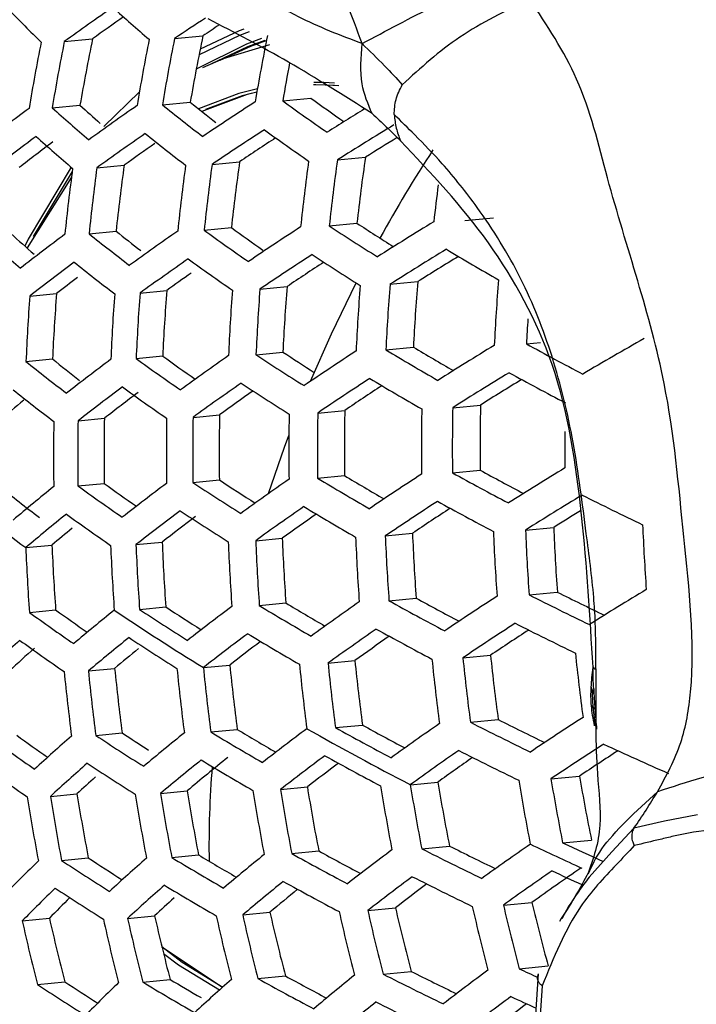
# Model space of a CAD drawing. Units: inches. Extents: x 4 to 140, y 1 to 108.
# Drawn here: x 82 to 82, y 48 to 49 of the extents above; entities that cross this region are included whole.
import ezdxf

# ---------------------------------------------------------------- set-up
doc = ezdxf.new("R2010")
doc.units = ezdxf.units.IN
doc.header["$LTSCALE"] = 6
doc.header["$MEASUREMENT"] = 0

msp = doc.modelspace()

# ---------------------------------------------------------------- linework, layer by layer
at = {"color": 7, "linetype": 'Continuous', "lineweight": 25}
for p, q in [((81.62215, 48.85695), (81.63603, 48.8583)), ((81.67624, 48.85841), (81.69014, 48.85975)), ((81.659, 48.83232), (81.64153, 48.81532)), ((81.67029, 48.82591), (81.68394, 48.82722)), ((81.72934, 48.82783), (81.74316, 48.82917)), ((81.61621, 48.82446), (81.62984, 48.82577)), ((81.69464, 48.79672), (81.70815, 48.79803)), ((81.75611, 48.79889), (81.76988, 48.80022)), ((81.62604, 48.79328), (81.60686, 48.76139)), ((81.63813, 48.79504), (81.65155, 48.79634)), ((81.62566, 48.79038), (81.60385, 48.75573)), ((81.81867, 48.76923), (81.83268, 48.77058)), ((81.69077, 48.76442), (81.7041, 48.76571)), ((81.75213, 48.76658), (81.76571, 48.76789)), ((81.6343, 48.76274), (81.64754, 48.76402)), ((81.71812, 48.73553), (81.73143, 48.73682)), ((81.78192, 48.73792), (81.79555, 48.73924)), ((81.60522, 48.73218), (81.61834, 48.73345)), ((81.65928, 48.73363), (81.67242, 48.73489)), ((81.7799, 48.7058), (81.79341, 48.70711)), ((81.84888, 48.70869), (81.85579, 48.70936)), ((81.60333, 48.70007), (81.61634, 48.70133)), ((81.65739, 48.70152), (81.67042, 48.70278)), ((81.71619, 48.70342), (81.72938, 48.7047)), ((81.81269, 48.67744), (81.82633, 48.67875)), ((81.68529, 48.67268), (81.69831, 48.67394)), ((81.74647, 48.67482), (81.75972, 48.67609)), ((81.62889, 48.67101), (81.64182, 48.67226)), ((81.7464, 48.64288), (81.75959, 48.64416)), ((81.81256, 48.6455), (81.82615, 48.64681)), ((81.62886, 48.63908), (81.64174, 48.64032)), ((81.68525, 48.64075), (81.69821, 48.642)), ((81.77962, 48.61456), (81.79296, 48.61585)), ((81.84841, 48.61743), (81.86224, 48.61877)), ((81.60324, 48.60884), (81.6161, 48.61009)), ((81.65729, 48.61029), (81.67017, 48.61154)), ((81.71603, 48.61219), (81.72906, 48.61345)), ((81.8502, 48.58568), (81.86402, 48.58701)), ((81.71782, 48.58044), (81.73085, 48.5817)), ((81.78141, 48.58281), (81.79475, 48.58409)), ((81.60502, 48.57709), (81.61789, 48.57833)), ((81.65908, 48.57854), (81.67196, 48.57978)), ((81.75151, 48.55216), (81.7647, 48.55343)), ((81.81767, 48.55478), (81.83125, 48.55609)), ((81.63397, 48.54836), (81.64685, 48.5496)), ((81.69036, 48.55003), (81.70332, 48.55128)), ((81.88065, 48.54044), (81.88127, 48.53716)), ((81.8816, 48.53075), (81.88127, 48.53716)), ((81.88239, 48.52409), (81.8816, 48.53075)), ((81.82137, 48.52321), (81.83501, 48.52453)), ((81.88228, 48.52153), (81.88239, 48.52409)), ((81.63757, 48.51678), (81.6505, 48.51803)), ((81.69397, 48.51845), (81.70699, 48.51971)), ((81.75516, 48.52059), (81.7684, 48.52187)), ((81.79191, 48.4926), (81.80541, 48.49391)), ((81.86089, 48.49549), (81.8749, 48.49685)), ((81.66939, 48.48832), (81.68242, 48.48958)), ((81.72819, 48.49022), (81.74138, 48.4915)), ((81.61533, 48.48687), (81.62835, 48.48813)), ((81.91662, 48.47467), (81.90161, 48.47126)), ((81.93273, 48.47785), (81.91662, 48.47467)), ((81.90161, 48.47126), (81.89078, 48.45975)), ((81.86663, 48.46412), (81.88078, 48.46549)), ((81.7337, 48.45883), (81.747, 48.46012)), ((81.7975, 48.46122), (81.81113, 48.46254)), ((81.6208, 48.45547), (81.63392, 48.45674)), ((81.67486, 48.45692), (81.688, 48.45819)), ((81.89078, 48.45975), (81.87971, 48.44723)), ((81.77103, 48.4309), (81.78461, 48.43222)), ((81.83757, 48.43356), (81.85158, 48.43491)), ((81.86973, 48.43317), (81.86615, 48.42684)), ((81.60153, 48.42585), (81.61483, 48.42714)), ((81.6532, 48.42707), (81.66644, 48.42835)), ((81.70967, 48.42875), (81.723, 48.43004)), ((81.66999, 48.41317), (81.69931, 48.39363)), ((81.8453, 48.40238), (81.85952, 48.40375)), ((81.71711, 48.39754), (81.73062, 48.39885)), ((81.77858, 48.39971), (81.79235, 48.40104)), ((81.85352, 48.37973), (81.85486, 48.39988)), ((81.60896, 48.39465), (81.62244, 48.39595)), ((81.6606, 48.39586), (81.67402, 48.39716)), ((81.85653, 48.39395), (81.85526, 48.37475))]:
    msp.add_line(p, q, dxfattribs=at)
at = {"color": 7, "linetype": 'Continuous', "lineweight": 25, "flags": 128}
for points in [[(81.71277, 48.8617), (81.70811, 48.85994), (81.68825, 48.85047)], [(81.71015, 48.86307), (81.70794, 48.86221), (81.68879, 48.85315)], [(81.71888, 48.85838), (81.71161, 48.85571), (81.68686, 48.84334)], [(81.72057, 48.85745), (81.71197, 48.85435), (81.69428, 48.84604)], [(81.72099, 48.85722), (81.71355, 48.8545), (81.69843, 48.84757)], [(81.72286, 48.85541), (81.70002, 48.84845), (81.68997, 48.84406)], [(81.75465, 48.83655), (81.7495, 48.83681), (81.74455, 48.83688)], [(81.71688, 48.83379), (81.70775, 48.83144), (81.68803, 48.82393)], [(81.71661, 48.8322), (81.71186, 48.831), (81.68954, 48.82272)], [(81.7166, 48.83219), (81.70933, 48.83026), (81.69137, 48.82355)], [(81.75463, 48.83544), (81.74558, 48.83568), (81.74433, 48.83566)], [(81.75689, 48.83527), (81.75085, 48.8356), (81.74433, 48.83565)], [(81.62545, 48.7954), (81.60443, 48.76006), (81.6028, 48.75666)], [(81.74288, 48.69037), (81.7532, 48.71372), (81.76531, 48.7386)], [(81.72237, 48.63532), (81.73023, 48.65813), (81.73233, 48.66382)], [(81.66998, 48.4132), (81.67989, 48.40562), (81.69986, 48.39336)], [(81.67081, 48.40983), (81.67814, 48.40433), (81.69829, 48.39196)]]:
    msp.add_lwpolyline(points, dxfattribs=at)
at = {"color": 7, "linetype": 'Continuous', "lineweight": 25}
for centre, radius, start, end in [((82.02002, 49.27961), 0.58848, 223.75927, 225.94337), ((82.57208, 47.53412), 1.62858, 124.65629, 125.6823), ((82.13835, 49.41359), 0.73065, 227.63347, 229.49528), ((82.55094, 47.57898), 1.57281, 124.89324, 125.57077), ((82.69536, 47.33761), 1.83069, 123.26002, 123.82707), ((82.67649, 47.37895), 1.77923, 123.35583, 123.66733), ((82.58156, 48.66233), 0.99002, 168.67796, 170.59014), ((82.59427, 48.66263), 0.99135, 168.69592, 170.60537), ((82.57403, 48.66294), 0.95813, 168.23504, 170.21494), ((82.63591, 48.66372), 0.99135, 168.69592, 170.60537), ((82.64699, 48.66404), 0.99002, 168.67796, 170.59014), ((82.62672, 48.66435), 0.95675, 168.21531, 170.19825), ((82.68292, 48.66521), 0.98064, 168.55035, 170.48195), ((82.69765, 48.66461), 0.98197, 169.3242, 170.43193), ((82.22874, 49.49982), 0.86556, 230.99234, 232.05677), ((82.73846, 47.25206), 1.87815, 122.99151, 123.93079), ((82.35791, 49.6949), 1.07094, 234.05999, 235.48214), ((82.34512, 49.65866), 1.02489, 234.03152, 235.13986), ((82.45636, 47.6817), 1.4249, 126.69692, 127.80002), ((82.12537, 49.38693), 0.75869, 227.84857, 229.64694), ((82.10792, 49.34904), 0.70878, 227.58375, 228.66683), ((82.60472, 47.46162), 1.66038, 124.76935, 125.77259), ((82.24383, 49.53735), 0.91384, 231.12601, 232.70338), ((82.84685, 47.07249), 2.05631, 121.59905, 122.20135), ((82.74705, 47.23376), 1.88426, 123.01881, 123.95426), ((82.35443, 49.68865), 1.08059, 234.06634, 235.47579), ((82.86205, 47.0442), 2.07414, 121.32137, 122.22235), ((82.46554, 47.66104), 1.43386, 126.71632, 127.81205), ((82.44694, 47.70181), 1.38301, 126.90169, 127.76446), ((82.12139, 49.37822), 0.76527, 227.89709, 229.68122), ((82.61357, 47.44221), 1.66782, 124.79507, 125.79313), ((82.2401, 49.52988), 0.92194, 231.15507, 232.71922), ((82.72744, 47.27584), 1.83195, 123.14453, 123.80721), ((82.83894, 47.09156), 2.01554, 121.51241, 122.03314), ((82.59268, 47.48621), 1.61312, 125.03777, 125.69182), ((82.40942, 48.41024), 0.72298, 147.0205, 151.01517), ((82.69294, 48.65828), 0.99466, 171.92302, 173.79921), ((82.74555, 48.65946), 1.01311, 172.11942, 173.96014), ((82.75434, 48.65974), 1.00789, 172.06448, 173.91511), ((82.7349, 48.65959), 0.97522, 171.70869, 173.62375), ((82.65074, 48.65678), 1.03375, 172.33129, 174.13393), ((82.66263, 48.65709), 1.03375, 172.33129, 174.13393), ((82.64373, 48.65692), 1.00193, 172.00124, 173.86328), ((82.70161, 48.65815), 1.02927, 172.28599, 174.09675), ((82.71198, 48.65845), 1.0267, 172.25984, 174.0753), ((82.78597, 48.66026), 0.98851, 172.64954, 173.70816), ((82.34131, 49.6626), 1.10902, 234.08441, 235.45772), ((82.32817, 49.62652), 1.06323, 234.05847, 235.08169), ((82.77542, 47.17407), 1.90015, 123.08876, 124.0144), ((82.44869, 49.82689), 1.26865, 236.69761, 237.96511), ((82.43869, 49.79455), 1.22757, 236.75529, 237.7491), ((82.88933, 46.98816), 2.08546, 121.37975, 122.2741), ((82.1066, 49.34403), 0.78349, 228.02791, 229.77376), ((82.09155, 49.30912), 0.73763, 227.78469, 228.9712), ((82.49614, 47.59324), 1.4596, 126.77062, 127.84569), ((82.22613, 49.49978), 0.94525, 231.2361, 232.76343), ((82.20995, 49.46135), 0.89586, 231.11317, 232.10039), ((82.64297, 47.37866), 1.68842, 124.86482, 125.84881), ((82.89658, 46.97344), 2.08707, 121.38798, 122.2814), ((82.54127, 49.9795), 1.42638, 239.13777, 240.32966), ((82.65094, 47.36171), 1.69279, 124.87934, 125.86041), ((82.3373, 49.65402), 1.11568, 234.08851, 235.45362), ((82.78305, 47.15823), 1.90315, 123.10181, 124.02563), ((82.44498, 49.81945), 1.27678, 236.68385, 237.94276), ((82.87716, 47.01478), 2.0356, 121.43692, 122.09664), ((82.50445, 47.57511), 1.46541, 126.78258, 127.85309), ((82.22189, 49.4901), 0.95051, 231.25388, 232.77315), ((82.7639, 47.19945), 1.85189, 123.21653, 123.88467), ((82.47661, 47.62743), 1.39996, 127.28131, 127.81164), ((82.6258, 47.41134), 1.63117, 125.25011, 125.76597), ((82.82732, 48.65834), 0.99549, 175.287, 177.14044), ((82.7621, 48.6565), 1.04697, 175.67055, 177.43118), ((82.74392, 48.65611), 1.01571, 175.44215, 177.25799), ((82.79344, 48.65736), 1.02925, 175.54272, 177.33423), ((82.80161, 48.65759), 1.02284, 175.49546, 177.2984), ((82.78296, 48.6572), 0.99081, 175.25024, 177.11261), ((82.66301, 48.65388), 1.06068, 175.76662, 177.50409), ((82.64508, 48.65349), 1.02984, 175.5471, 177.33755), ((82.70464, 48.65497), 1.06068, 175.76662, 177.50409), ((82.71582, 48.65526), 1.05944, 175.75804, 177.49757), ((82.69787, 48.65487), 1.02857, 175.53773, 177.33045), ((82.75239, 48.65624), 1.05073, 175.69712, 177.45134), ((82.83713, 48.65834), 0.98953, 176.36952, 177.08343), ((83.0082, 46.77561), 2.22724, 119.64491, 120.53741), ((82.5189, 49.92195), 1.41498, 239.15479, 240.07525), ((82.92008, 46.92636), 2.08707, 121.38798, 122.2814), ((82.61186, 50.10491), 1.59108, 241.34531, 242.47409), ((82.19203, 49.41693), 0.91842, 231.18408, 232.24266), ((82.32242, 49.62021), 1.13413, 234.09961, 235.44252), ((82.30982, 49.58527), 1.08979, 234.07547, 235.10543), ((82.67734, 47.30652), 1.70293, 124.91269, 125.88703), ((82.43105, 49.78944), 1.30018, 236.64535, 237.88023), ((82.41746, 49.75205), 1.25316, 236.69617, 237.53293), ((82.80816, 47.10699), 1.90838, 123.12444, 124.0451), ((82.52874, 49.95372), 1.45535, 239.0332, 240.19804), ((82.2062, 49.45255), 0.9642, 231.29934, 232.798), ((82.53212, 47.51585), 1.48053, 126.81323, 127.87206), ((82.81487, 47.09354), 1.90838, 123.12444, 124.0451), ((82.52487, 49.9452), 1.46214, 239.00943, 240.16811), ((82.92626, 46.91417), 2.08546, 121.37975, 122.2741), ((82.60855, 50.0978), 1.59972, 241.30082, 242.42209), ((82.53962, 47.5001), 1.48339, 126.81894, 127.8756), ((82.31793, 49.60949), 1.13805, 234.10192, 235.44021), ((82.68446, 47.29191), 1.70437, 124.91739, 125.89078), ((82.42682, 49.77977), 1.30546, 236.63688, 237.86646), ((82.79596, 47.13433), 1.85764, 123.22966, 123.90575), ((82.90695, 46.95534), 2.03418, 121.42022, 122.08869), ((82.20148, 49.4408), 0.96679, 231.3078, 232.80263), ((82.5214, 47.53968), 1.43401, 127.00447, 127.83357), ((82.66518, 47.33322), 1.65299, 125.09874, 125.79763), ((82.36039, 47.7565), 1.19567, 129.35299, 130.1039), ((82.83343, 48.65751), 1.02093, 178.88143, 180.67388), ((82.81515, 48.65704), 0.98906, 178.74172, 180.59231), ((82.75357, 48.65542), 1.06842, 179.07415, 180.78648), ((82.73615, 48.65497), 1.03801, 178.95277, 180.71555), ((82.78781, 48.65631), 1.05551, 179.02348, 180.75687), ((82.79687, 48.65655), 1.05055, 179.00368, 180.7453), ((82.77914, 48.65609), 1.01961, 178.87581, 180.6706), ((82.82591, 48.65731), 1.02858, 178.91365, 180.6927), ((82.69198, 48.65381), 1.07512, 179.09997, 180.80157), ((82.70387, 48.65412), 1.07512, 179.09997, 180.80157), ((82.68656, 48.65367), 1.04491, 178.98091, 180.73199), ((82.74307, 48.65514), 1.07086, 179.0836, 180.792), ((82.85762, 48.65812), 0.9899, 179.55579, 180.59203), ((82.50059, 49.88025), 1.44119, 239.05866, 239.95439), ((82.83677, 47.05061), 1.90315, 123.10181, 124.02563), ((82.59576, 50.06873), 1.62449, 241.17631, 242.27659), ((82.58558, 50.03695), 1.58405, 241.35207, 242.2269), ((82.94598, 46.87603), 2.07414, 121.32137, 122.22235), ((82.17842, 49.37127), 0.93926, 231.21562, 232.75225), ((82.4109, 47.65502), 1.26416, 128.90554, 130.07576), ((82.30139, 49.56838), 1.14713, 234.10722, 235.43491), ((82.2887, 49.53352), 1.10289, 234.0838, 235.08911), ((82.56449, 47.44899), 1.48838, 126.82886, 127.88173), ((82.41115, 49.74227), 1.3192, 236.61518, 237.83118), ((82.3992, 49.70768), 1.27556, 236.66393, 237.60449), ((82.70796, 47.24482), 1.70437, 124.91739, 125.89078), ((82.51035, 49.91154), 1.48091, 238.94498, 240.08698), ((82.18147, 49.38878), 0.9709, 230.68242, 233.44745), ((82.95106, 46.86645), 2.06924, 121.29592, 122.19981), ((82.66063, 50.19673), 1.74803, 243.33543, 244.41952), ((82.71427, 47.23252), 1.70293, 124.91269, 125.88703), ((82.50593, 49.90085), 1.48489, 238.93156, 240.07008), ((82.84257, 47.03953), 1.90015, 123.08876, 124.0144), ((82.59177, 50.05927), 1.63007, 241.14888, 242.24455), ((82.41801, 47.64042), 1.26558, 128.9062, 130.0751), ((82.29643, 49.55563), 1.14842, 234.10797, 235.43416), ((82.57121, 47.43554), 1.48838, 126.82886, 127.88173), ((82.40644, 49.73053), 1.3218, 236.61113, 237.8246), ((82.69518, 47.27357), 1.65187, 125.08385, 125.79352), ((82.82372, 47.08031), 1.84942, 123.18511, 123.87243), ((82.92602, 46.91695), 2.00694, 121.56619, 122.0089), ((82.55284, 47.47525), 1.43884, 127.02271, 127.84026), ((82.86971, 48.65839), 0.9646, 182.27803, 184.16717), ((82.39114, 47.68965), 1.20329, 129.4868, 130.09859), ((82.81589, 48.65698), 1.03713, 182.34409, 184.10111), ((82.79814, 48.65652), 1.006, 182.3169, 184.12829), ((82.84237, 48.65767), 1.01054, 182.32097, 184.12422), ((82.84912, 48.65785), 1.00152, 182.31285, 184.13234), ((82.83072, 48.65737), 0.96925, 182.28256, 184.16264), ((82.65916, 48.65289), 1.04394, 182.34982, 184.09538), ((82.71792, 48.65442), 1.07397, 182.37422, 184.07097), ((82.72913, 48.65471), 1.07276, 182.37327, 184.07193), ((82.71199, 48.65427), 1.0427, 182.34878, 184.09642), ((82.76593, 48.65567), 1.06427, 182.36649, 184.0787), ((82.77574, 48.65593), 1.06061, 182.36354, 184.08166), ((82.7584, 48.65548), 1.03019, 182.33817, 184.10703), ((82.80754, 48.65676), 1.04336, 182.34933, 184.09586), ((82.67628, 48.65333), 1.07397, 182.37422, 184.07097), ((82.64764, 50.16488), 1.76912, 243.2078, 244.27485), ((82.63655, 50.13207), 1.72743, 243.43495, 244.28747), ((82.96678, 46.83765), 2.0461, 121.17364, 122.0915), ((82.47978, 49.82866), 1.45458, 239.01059, 239.88834), ((82.73487, 47.19354), 1.69279, 124.87934, 125.86041), ((82.57674, 50.02227), 1.64457, 241.07861, 242.16247), ((82.56666, 49.99087), 1.60464, 241.24578, 242.10057), ((82.8612, 47.00506), 1.88426, 123.01881, 123.95426), ((82.2783, 49.50745), 1.14842, 234.10797, 235.43416), ((82.26539, 49.47231), 1.10383, 234.08454, 235.07161), ((82.44151, 47.59334), 1.26558, 128.9062, 130.0751), ((82.38651, 49.67864), 1.32604, 236.08693, 238.33302), ((82.38912, 49.68587), 1.32633, 236.60411, 237.81319), ((82.37704, 49.6512), 1.28261, 236.65188, 237.57493), ((82.59333, 47.39247), 1.48339, 126.81894, 127.8756), ((82.48956, 49.85981), 1.49412, 238.90075, 240.0313), ((82.86604, 46.99645), 1.87815, 122.99151, 123.93079), ((82.64354, 50.15456), 1.77358, 243.18124, 244.24476), ((82.59926, 47.38132), 1.48053, 126.81323, 127.87206), ((82.48463, 49.84707), 1.49543, 238.89641, 240.02583), ((82.74033, 47.18358), 1.68842, 124.86482, 125.84881), ((82.57214, 50.01062), 1.64731, 241.0655, 242.14715), ((82.84707, 47.03763), 1.82691, 123.07875, 123.78155), ((82.29066, 47.77558), 1.04745, 131.22606, 132.55683), ((82.27289, 49.49268), 1.14713, 234.10722, 235.43491), ((82.44783, 47.58103), 1.26416, 128.90554, 130.07576), ((82.38393, 49.67211), 1.32633, 236.60411, 237.81319), ((82.57956, 47.42287), 1.42867, 127.06756, 127.83008), ((82.72128, 47.22476), 1.6372, 125.02798, 125.75203), ((82.27015, 47.81587), 0.99608, 131.70422, 132.65882), ((82.4232, 47.62761), 1.20532, 129.37508, 130.09881), ((82.84223, 48.65668), 0.97445, 185.86128, 187.73029), ((82.78227, 48.65518), 1.03589, 185.70744, 187.46545), ((82.76454, 48.65469), 1.00496, 185.7826, 187.5948), ((82.81132, 48.65592), 1.01392, 185.76036, 187.55652), ((82.81884, 48.65611), 1.00628, 185.7793, 187.58912), ((82.80057, 48.6556), 0.97441, 185.86139, 187.73048), ((82.67737, 48.65246), 1.06045, 185.65083, 187.36808), ((82.68927, 48.65277), 1.06045, 185.65083, 187.36808), ((82.67197, 48.6523), 1.03025, 185.72083, 187.48849), ((82.72847, 48.65379), 1.05619, 185.66045, 187.38464), ((82.73897, 48.65406), 1.05375, 185.66601, 187.39419), ((82.72155, 48.65358), 1.02335, 185.73737, 187.51695), ((82.77321, 48.65495), 1.04085, 185.6958, 187.44543), ((82.62791, 50.11438), 1.7839, 243.12029, 244.17572), ((82.61693, 50.08188), 1.74262, 243.33969, 244.17543), ((82.88118, 46.9709), 1.85101, 122.86759, 123.82427), ((82.34918, 49.57997), 1.27117, 236.65813, 237.35646), ((82.46861, 47.54202), 1.25415, 128.90087, 130.08043), ((82.4665, 49.79889), 1.49543, 238.89641, 240.02583), ((82.45478, 49.76447), 1.4521, 239.00476, 239.87189), ((82.6186, 47.3464), 1.46541, 126.78258, 127.85309), ((82.55244, 49.95898), 1.65187, 240.58435, 242.58659), ((82.55503, 49.96613), 1.65209, 241.04276, 242.1206), ((82.54491, 49.93473), 1.61219, 241.20682, 242.04767), ((82.75793, 47.15297), 1.66782, 124.79507, 125.79313), ((82.25315, 49.43744), 1.13805, 234.10192, 235.44021), ((82.23988, 49.40165), 1.09264, 234.07774, 235.05108), ((82.3128, 47.73249), 1.04248, 131.23319, 132.56999), ((82.36498, 49.62042), 1.3218, 236.61113, 237.8246), ((82.76251, 47.14547), 1.66038, 124.76935, 125.77259), ((82.62308, 50.10174), 1.78537, 243.1117, 244.16599), ((82.88496, 46.96495), 1.84154, 122.82332, 123.78622), ((82.86565, 47.007), 1.7892, 122.89999, 123.6238), ((82.67811, 50.22307), 1.88477, 245.1735, 246.23435), ((82.47415, 47.53205), 1.24983, 128.89883, 130.08247), ((82.46438, 47.56098), 1.21398, 128.88136, 130.09994), ((82.46106, 49.78411), 1.49412, 238.90075, 240.0313), ((82.62371, 47.33763), 1.4596, 126.77062, 127.84569), ((82.54984, 49.95237), 1.65209, 241.04276, 242.1206), ((82.74331, 47.1872), 1.60846, 124.9259, 125.66908), ((82.24728, 49.42064), 1.13413, 234.09961, 235.44252), ((82.31873, 47.72133), 1.03963, 131.23731, 132.57759), ((82.35933, 49.60464), 1.3192, 236.61518, 237.83118), ((82.15376, 48.46326), 0.46064, 175.2377, 181.0158), ((82.60398, 47.37949), 1.40735, 127.01986, 127.80143), ((82.29172, 47.76884), 0.97849, 131.96514, 132.68449), ((82.75464, 48.65078), 0.96211, 189.38386, 191.28309), ((82.79899, 48.65196), 0.96678, 189.35556, 191.24552), ((82.8055, 48.65208), 0.9575, 189.41202, 191.32048), ((82.78618, 48.65135), 0.92428, 189.62295, 191.60074), ((82.66947, 48.64878), 0.99981, 189.16243, 190.98936), ((82.72395, 48.65032), 1.02194, 189.0396, 190.82661), ((82.73367, 48.65056), 1.01818, 189.06008, 190.85374), ((82.71555, 48.64991), 0.98697, 189.23607, 191.087), ((82.76504, 48.65128), 1.00049, 189.15859, 190.98427), ((82.77322, 48.65145), 0.99409, 189.19499, 191.03253), ((82.62193, 48.64771), 1.03064, 188.99264, 190.76443), ((82.63455, 48.64804), 1.03188, 188.98602, 190.75567), ((82.61668, 48.64741), 1.00108, 189.15521, 190.9798), ((82.67619, 48.64913), 1.03188, 188.98602, 190.75567), ((82.68737, 48.64942), 1.03064, 188.99264, 190.76443), ((82.51891, 49.86599), 1.60385, 241.23064, 242.064), ((82.64012, 47.31126), 1.43386, 126.71632, 127.81205), ((82.60494, 50.05357), 1.78537, 243.1117, 244.16599), ((82.5939, 50.02096), 1.74396, 243.33033, 244.15536), ((82.77688, 47.12379), 1.62858, 124.65629, 125.6823), ((82.64913, 50.15111), 1.86698, 244.68379, 245.54054), ((82.65847, 50.17269), 1.88314, 245.13438, 245.80177), ((82.18282, 47.8601), 0.8264, 133.93555, 135.51796), ((82.33872, 49.54579), 1.30546, 236.63688, 237.86646), ((82.32604, 49.50988), 1.26021, 236.68726, 237.58837), ((82.3381, 47.68636), 1.02457, 131.25941, 132.61837), ((82.44115, 49.7288), 1.48489, 238.93156, 240.07008), ((82.42908, 49.69365), 1.44068, 239.04282, 239.89339), ((82.49211, 47.50137), 1.2295, 128.88905, 130.09225), ((82.53069, 49.90051), 1.64731, 241.0655, 242.14715), ((82.78048, 47.11897), 1.61779, 124.61666, 125.65065), ((82.76932, 47.14985), 1.57912, 124.46927, 125.53291), ((82.65139, 50.15479), 1.87859, 245.13385, 245.62218), ((82.64436, 47.30501), 1.4249, 126.69692, 127.80002), ((82.59941, 50.03868), 1.7839, 243.12029, 244.17572), ((82.18837, 47.85002), 0.82217, 133.95292, 135.54275), ((82.33259, 49.52793), 1.30018, 236.64535, 237.88023), ((82.34323, 47.67756), 1.01878, 131.26804, 132.63433), ((82.43521, 49.71196), 1.48091, 238.94498, 240.08698), ((82.49682, 47.49384), 1.22216, 128.88543, 130.09587), ((82.47618, 47.53622), 1.16884, 129.25341, 130.11949), ((82.52492, 49.88464), 1.64457, 241.07861, 242.16247), ((82.62442, 47.34766), 1.37169, 126.94504, 127.75165), ((82.16666, 47.88988), 0.77018, 134.70698, 135.7667), ((82.31675, 47.72477), 0.95809, 131.97228, 132.74692), ((82.69446, 48.64143), 0.93359, 192.94962, 194.92119), ((82.74168, 48.64283), 0.94302, 192.86102, 194.81237), ((82.74882, 48.64287), 0.93498, 192.93646, 194.90502), ((82.72893, 48.64173), 0.90139, 193.26438, 195.30828), ((82.54686, 48.63796), 0.95558, 192.74547, 194.67055), ((82.60993, 48.64019), 0.99186, 192.42621, 194.27925), ((82.62182, 48.6405), 0.99186, 192.42621, 194.27925), ((82.60312, 48.6395), 0.96018, 192.70379, 194.61942), ((82.66083, 48.64145), 0.9874, 192.46433, 194.32593), ((82.67122, 48.64168), 0.98485, 192.48633, 194.35287), ((82.65237, 48.64067), 0.95294, 192.76953, 194.70008), ((82.70487, 48.64234), 0.97131, 192.60443, 194.49759), ((82.71369, 48.64249), 0.96611, 192.65062, 194.55422), ((82.56566, 48.63897), 0.9874, 192.46433, 194.32593), ((82.63025, 50.09897), 1.86938, 245.17161, 245.48827), ((82.50368, 49.82529), 1.63007, 241.14888, 242.24455), ((82.49161, 49.79004), 1.58572, 241.32122, 242.14933), ((82.51178, 47.47204), 1.19082, 128.86951, 130.11179), ((82.57877, 49.98252), 1.77358, 243.18124, 244.24476), ((82.56637, 49.94707), 1.72896, 243.40533, 244.22594), ((82.65758, 47.28792), 1.38762, 126.61314, 127.74805), ((82.31024, 49.46159), 1.27678, 236.68385, 237.94276), ((82.29703, 49.42441), 1.22996, 236.73828, 237.63159), ((82.20637, 47.81881), 0.80226, 134.03669, 135.66246), ((82.41345, 49.64928), 1.46214, 239.00943, 240.16811), ((82.39884, 49.60951), 1.4125, 239.12667, 239.84185), ((82.3597, 47.6511), 0.99314, 131.30736, 132.70707), ((82.66087, 47.28448), 1.37518, 126.58406, 127.73), ((82.62525, 50.08495), 1.86864, 245.19373, 245.6128), ((82.5156, 47.46716), 1.18019, 128.86391, 130.11739), ((82.5725, 49.96531), 1.76912, 243.2078, 244.27485), ((82.64048, 47.32846), 1.32032, 126.835, 127.67485)]:
    msp.add_arc(centre, radius, start, end, dxfattribs=at)
for points, knots in [([(81.04698, 50.97305), (81.05059, 50.97537), (81.06441, 50.98424), (81.09037, 50.99388), (81.12855, 51.00367), (81.17121, 51.0088), (81.22105, 51.00951), (81.27902, 51.00455), (81.34547, 50.99256), (81.41767, 50.97325), (81.49525, 50.94611), (81.57769, 50.91074), (81.66434, 50.86686), (81.75446, 50.81434), (81.84729, 50.75312), (81.94208, 50.68329), (82.03803, 50.60502), (82.13436, 50.5186), (82.23031, 50.42442), (82.3251, 50.32294), (82.418, 50.2147), (82.50833, 50.10033), (82.5954, 49.98049), (82.67861, 49.85591), (82.75738, 49.72738), (82.83117, 49.59569), (82.8995, 49.46172), (82.96196, 49.32636), (83.01817, 49.19051), (83.06785, 49.05509), (83.11078, 48.92103), (83.1468, 48.78926), (83.17584, 48.66072), (83.19793, 48.53632), (83.21316, 48.41695), (83.22175, 48.30349), (83.224, 48.19674), (83.22034, 48.09743), (83.2113, 48.00623), (83.19751, 47.92366), (83.17972, 47.85017), (83.15876, 47.78595), (83.13552, 47.73119), (83.11348, 47.68996), (83.09965, 47.66936), (83.09391, 47.66083)], [0, 0, 0, 0, 0.011503, 0.043999, 0.071296, 0.096101, 0.119393, 0.144058, 0.167702, 0.190787, 0.213611, 0.236349, 0.259096, 0.281911, 0.304838, 0.3279, 0.351106, 0.374453, 0.397933, 0.421535, 0.445242, 0.469039, 0.492906, 0.516825, 0.540779, 0.564747, 0.58871, 0.612643, 0.636529, 0.660349, 0.684084, 0.707717, 0.731231, 0.754611, 0.777846, 0.800928, 0.823857, 0.846644, 0.869313, 0.891909, 0.914502, 0.937173, 0.960078, 0.983455, 1, 1, 1, 1]), ([(81.76823, 48.85594), (81.76331, 48.86946), (81.7554, 48.89116), (81.74243, 48.90637), (81.73753, 48.91211)], [0, 0, 0, 0, 0.622721, 1, 1, 1, 1]), ([(81.76823, 48.85594), (81.75768, 48.85994), (81.74067, 48.86637), (81.71773, 48.87995), (81.70421, 48.88702), (81.69762, 48.8919), (81.69734, 48.8921)], [0, 0, 0, 0, 0.444409, 0.716337, 0.988266, 1, 1, 1, 1]), ([(81.76823, 48.85594), (81.77996, 48.8622), (81.80243, 48.87419), (81.82822, 48.88631), (81.84054, 48.89211)], [0, 0, 0, 0, 0.522051, 1, 1, 1, 1]), ([(81.85054, 48.87767), (81.83865, 48.87192), (81.81502, 48.8605), (81.79694, 48.84398), (81.78796, 48.83577)], [0, 0, 0, 0, 0.503413, 1, 1, 1, 1]), ([(81.91317, 48.48918), (81.91744, 48.49695), (81.92556, 48.51173), (81.93273, 48.55384), (81.92574, 48.61371), (81.91846, 48.69834), (81.89216, 48.77222), (81.87693, 48.83773), (81.85896, 48.86492), (81.85054, 48.87767)], [0, 0, 0, 0, 0.07348, 0.139918, 0.330092, 0.517092, 0.769827, 0.89211, 1, 1, 1, 1]), ([(81.77319, 48.82162), (81.77117, 48.82631), (81.76676, 48.83654), (81.76772, 48.84913), (81.76823, 48.85594)], [0, 0, 0, 0, 0.458349, 1, 1, 1, 1]), ([(81.76823, 48.85594), (81.77194, 48.85234), (81.77873, 48.84574), (81.78508, 48.83888), (81.78796, 48.83577)], [0, 0, 0, 0, 0.5465102, 1, 1, 1, 1]), ([(81.78399, 48.82114), (81.78412, 48.82361), (81.7844, 48.82861), (81.78676, 48.83336), (81.78796, 48.83577)], [0, 0, 0, 0, 0.492772, 1, 1, 1, 1]), ([(81.77319, 48.82162), (81.77551, 48.81948), (81.7802, 48.81515), (81.78476, 48.81062), (81.78706, 48.80833)], [0, 0, 0, 0, 0.494707, 1, 1, 1, 1]), ([(81.88287, 48.54934), (81.88291, 48.55699), (81.88298, 48.56868), (81.88154, 48.59084), (81.87754, 48.62024), (81.87272, 48.65991), (81.86247, 48.70245), (81.84698, 48.74152), (81.82773, 48.77259), (81.80951, 48.79531), (81.79539, 48.80998), (81.78736, 48.81784), (81.78399, 48.82114)], [0, 0, 0, 0, 0.075081, 0.114741, 0.217678, 0.366465, 0.509596, 0.64782, 0.787563, 0.883129, 0.950859, 1, 1, 1, 1]), ([(81.78399, 48.82114), (81.78423, 48.81889), (81.78473, 48.81441), (81.78629, 48.81035), (81.78706, 48.80833)], [0, 0, 0, 0, 0.501362, 1, 1, 1, 1]), ([(81.88155, 48.55021), (81.88005, 48.57502), (81.87705, 48.62485), (81.86592, 48.69854), (81.83153, 48.76134), (81.80205, 48.79249), (81.78706, 48.80833)], [0, 0, 0, 0, 0.255502, 0.513276, 0.752469, 1, 1, 1, 1]), ([(81.03473, 48.70284), (81.07284, 48.64152), (81.14915, 48.51871), (81.28552, 48.35686), (81.43123, 48.21805), (81.58384, 48.11019), (81.73842, 48.0405), (81.88641, 48.00952), (82.02397, 48.01333), (82.10054, 48.04803), (82.13891, 48.06541)], [0, 0, 0, 0, 0.124682, 0.249718, 0.374229, 0.499773, 0.624674, 0.749716, 0.874604, 1, 1, 1, 1]), ([(81.06886, 48.62564), (81.08633, 48.59747), (81.13182, 48.52418), (81.21253, 48.42258), (81.29958, 48.32587), (81.37455, 48.2539), (81.43492, 48.20239), (81.48441, 48.16418), (81.5285, 48.13311), (81.57764, 48.10168), (81.63634, 48.06865), (81.7126, 48.0331), (81.79754, 48.00383), (81.8902, 47.98494), (81.98005, 47.97847), (82.03669, 47.98876), (82.06425, 47.99376)], [0, 0, 0, 0, 0.0663497, 0.1726585, 0.2635423, 0.3377038, 0.3958987, 0.4391374, 0.4795371, 0.5207682, 0.5771096, 0.643248, 0.7329169, 0.8150786, 0.9100162, 1, 1, 1, 1]), ([(81.88065, 48.54044), (81.88076, 48.54201), (81.881, 48.54527), (81.88136, 48.54853), (81.88155, 48.55021)], [0, 0, 0, 0, 0.48065, 1, 1, 1, 1]), ([(81.88155, 48.55021), (81.88184, 48.54992), (81.88247, 48.54928), (81.88273, 48.54932), (81.88287, 48.54934)], [0, 0, 0, 0, 0.453609, 1, 1, 1, 1]), ([(81.88185, 48.5396), (81.88177, 48.54131), (81.88159, 48.54501), (81.88156, 48.54839), (81.88155, 48.55021)], [0, 0, 0, 0, 0.462084, 1, 1, 1, 1]), ([(81.88287, 48.54934), (81.88287, 48.54177), (81.88287, 48.53342), (81.88297, 48.52508), (81.88298, 48.52429)], [0, 0, 0, 0, 0.905938, 1, 1, 1, 1]), ([(81.88287, 48.5434), (81.8828, 48.52787), (81.88267, 48.50239), (81.88665, 48.47057), (81.88167, 48.45641), (81.87901, 48.44882)], [0, 0, 0, 0, 0.4206, 0.689758, 1, 1, 1, 1]), ([(81.88074, 48.53135), (81.88064, 48.53287), (81.88044, 48.5359), (81.88058, 48.53893), (81.88065, 48.54044)], [0, 0, 0, 0, 0.501102, 1, 1, 1, 1]), ([(81.88127, 48.53716), (81.88136, 48.53763), (81.8815, 48.53845), (81.8817, 48.53928), (81.8818, 48.53949), (81.88185, 48.5396)], [0, 0, 0, 0, 0.370839, 0.654243, 1, 1, 1, 1]), ([(81.88185, 48.5396), (81.88194, 48.53796), (81.88211, 48.53463), (81.88233, 48.53133), (81.88245, 48.52966)], [0, 0, 0, 0, 0.493289, 1, 1, 1, 1]), ([(81.88074, 48.53135), (81.88081, 48.53131), (81.88096, 48.53122), (81.88119, 48.53107), (81.88142, 48.53091), (81.88153, 48.53081), (81.8816, 48.53075)], [0, 0, 0, 0, 0.178346, 0.37588, 0.631872, 1, 1, 1, 1]), ([(81.88228, 48.52153), (81.88195, 48.52321), (81.8813, 48.52647), (81.88092, 48.52976), (81.88074, 48.53135)], [0, 0, 0, 0, 0.516723, 1, 1, 1, 1]), ([(81.8816, 48.53075), (81.88177, 48.53059), (81.88223, 48.53013), (81.88236, 48.52985), (81.88245, 48.52966)], [0, 0, 0, 0, 0.355561, 1, 1, 1, 1]), ([(81.88245, 48.52966), (81.88258, 48.52797), (81.88283, 48.52463), (81.88315, 48.52139), (81.8833, 48.51979)], [0, 0, 0, 0, 0.505054, 1, 1, 1, 1]), ([(82.02967, 48.52758), (82.01783, 48.52232), (82.001, 48.51485), (81.97591, 48.50547), (81.95443, 48.50113), (81.93376, 48.49583), (81.92037, 48.49151), (81.91317, 48.48918)], [0, 0, 0, 0, 0.253716, 0.360627, 0.570443, 0.769054, 1, 1, 1, 1]), ([(81.8833, 48.51979), (81.88324, 48.52012), (81.88314, 48.52073), (81.88283, 48.52222), (81.88255, 48.52341), (81.88239, 48.52409)], [0, 0, 0, 0, 0.338027, 0.619679, 1, 1, 1, 1]), ([(81.87929, 48.44907), (81.88111, 48.453), (81.88663, 48.46492), (81.90252, 48.47945), (81.91317, 48.48918)], [0, 0, 0, 0, 0.330136, 1, 1, 1, 1]), ([(81.90161, 48.47126), (81.90362, 48.4742), (81.9076, 48.48006), (81.91132, 48.48615), (81.91317, 48.48918)], [0, 0, 0, 0, 0.502766, 1, 1, 1, 1]), ([(81.90161, 48.47126), (81.90131, 48.4707), (81.90065, 48.46951), (81.90048, 48.468), (81.9005, 48.46708), (81.90053, 48.46666), (81.90063, 48.46578), (81.90097, 48.46437), (81.90149, 48.46334), (81.90178, 48.46276)], [0, 0, 0, 0, 0.232893, 0.499401, 0.50389, 0.539607, 0.638792, 0.794659, 1, 1, 1, 1]), ([(81.98399, 48.46756), (81.96929, 48.46956), (81.94721, 48.47257), (81.92528, 48.46836), (81.91243, 48.46529), (81.906, 48.46376), (81.90178, 48.46276)], [0, 0, 0, 0, 0.498698, 0.74929, 0.835761, 1, 1, 1, 1]), ([(81.90178, 48.46276), (81.89881, 48.45961), (81.88973, 48.45002), (81.87156, 48.43072), (81.86214, 48.40769), (81.85653, 48.39395)], [0, 0, 0, 0, 0.1640648, 0.5012726, 1, 1, 1, 1]), ([(81.87938, 48.44969), (81.87718, 48.44561), (81.87272, 48.43735), (81.8676, 48.4295), (81.86501, 48.42553)], [0, 0, 0, 0, 0.493597, 1, 1, 1, 1]), ([(81.87971, 48.44723), (81.87794, 48.44496), (81.87442, 48.44044), (81.87129, 48.43559), (81.86973, 48.43317)], [0, 0, 0, 0, 0.501266, 1, 1, 1, 1]), ([(81.35773, 48.40132), (81.37686, 48.38128), (81.42427, 48.3316), (81.50402, 48.26279), (81.59808, 48.19573), (81.69775, 48.15036), (81.7947, 48.1214), (81.89292, 48.10416), (81.95282, 48.11021), (81.98582, 48.11354)], [0, 0, 0, 0, 0.096449, 0.239005, 0.389829, 0.541907, 0.684752, 0.826353, 1, 1, 1, 1]), ([(81.85653, 48.39395), (81.85605, 48.39439), (81.85508, 48.39528), (81.85434, 48.39686), (81.85419, 48.39847), (81.85464, 48.39942), (81.85486, 48.39988)], [0, 0, 0, 0, 0.2446681, 0.5, 0.7553319, 1, 1, 1, 1])]:
    msp.add_open_spline(points, degree=3, knots=knots, dxfattribs=at)
msp.add_open_spline([(81.77319, 48.82162), (81.75939, 48.83036), (81.7318, 48.84784), (81.70579, 48.8613), (81.69278, 48.86803)], degree=3, dxfattribs=at)

doc.saveas('drawing.dxf')
